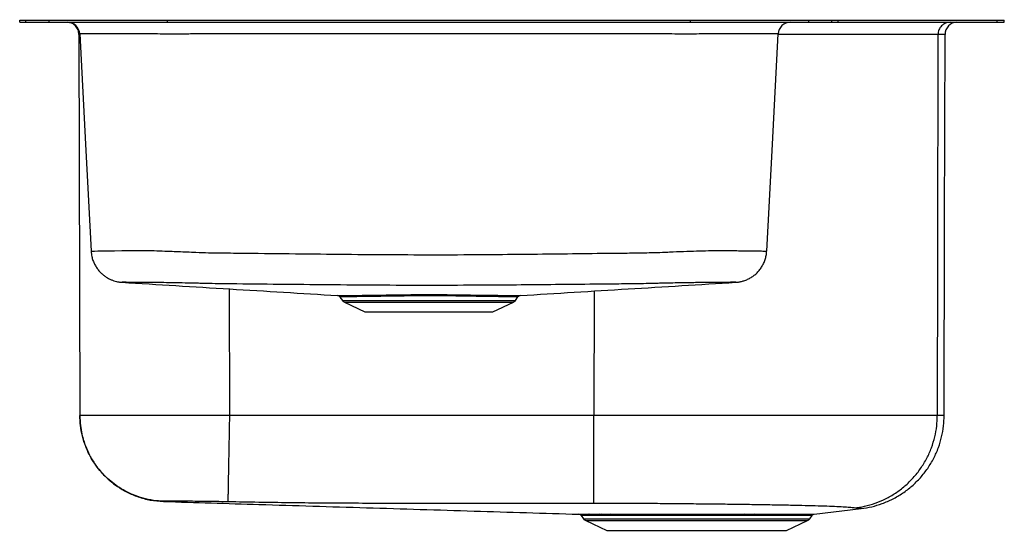
# Model space of a CAD drawing. Units: inches. Extents: x -8.3 to 11.7, y -10.4 to 0.
import ezdxf

# ---------------------------------------------------------------- set-up
doc = ezdxf.new("R2010")
doc.units = ezdxf.units.IN
doc.header["$MEASUREMENT"] = 0
doc.linetypes.add('SLD-SOLID', pattern=[0])
doc.layers.get('0').update_dxf_attribs({"linetype": 'CONTINUOUS'})

# ---------------------------------------------------------------- blocks, each defined once
blk = doc.blocks.new('ELUH272010R_RIGHT')
at = {"color": 7, "linetype": 'SLD-SOLID'}
for p, q in [((-8.313, -0.046), (-8.313, 0)), ((-8.313, 0), (-8.187, 0)), ((-8.187, -0.046), (-8.187, 0)), ((-8.187, 0), (-7.714, 0)), ((-7.714, -0.046), (-7.714, 0)), ((-7.714, 0), (-5.312, 0)), ((-5.312, -0.046), (-5.312, 0)), ((-5.312, 0), (5.312, 0)), ((5.312, -0.046), (5.312, 0)), ((5.312, 0), (7.714, 0)), ((7.344, 0), (7.344, 0.006)), ((7.714, -0.046), (7.714, 0)), ((7.714, 0), (8.187, 0)), ((8.187, -0.046), (8.187, 0)), ((8.187, 0), (8.312, 0)), ((8.312, -0.046), (8.312, 0)), ((8.312, 0), (11.541, 0)), ((10.733, 0), (10.733, 0.006)), ((11.541, -0.046), (11.541, 0)), ((11.541, 0), (11.688, 0)), ((11.688, -0.046), (11.688, 0)), ((-8.313, -0.046), (-8.187, -0.046)), ((-8.187, -0.046), (-7.714, -0.046)), ((-7.714, -0.046), (-5.312, -0.046)), ((-7.345, -0.049), (-7.358, -0.046)), ((-5.312, -0.046), (5.312, -0.046)), ((5.312, -0.046), (7.714, -0.046)), ((7.714, -0.046), (8.187, -0.046)), ((8.187, -0.046), (8.312, -0.046)), ((8.312, -0.046), (11.541, -0.046)), ((11.541, -0.046), (11.688, -0.046)), ((-7.108, -0.295), (-7.091, -8.035)), ((-1.807, -5.63), (-1.757, -5.7)), ((-1.715, -5.736), (-1.3, -5.933)), ((1.3, -5.933), (1.715, -5.736)), ((1.757, -5.7), (1.809, -5.627)), ((-1.3, -5.933), (1.3, -5.933)), ((3.351, -8.035), (-4.045, -8.035)), ((7.827, -10.04), (8.78, -9.927)), ((3.093, -10.071), (3.14, -10.137)), ((3.184, -10.174), (3.615, -10.371)), ((3.232, -10.044), (3.257, -10.044)), ((3.302, -10.071), (3.277, -10.071)), ((3.46, -10.044), (3.497, -10.044)), ((3.497, -10.044), (3.684, -10.044)), ((3.537, -10.071), (3.501, -10.071)), ((3.72, -10.071), (3.537, -10.071)), ((4.394, -10.044), (4.448, -10.044)), ((4.469, -10.071), (4.415, -10.071)), ((6.597, -10.068), (6.381, -10.069)), ((7.26, -10.371), (7.691, -10.174)), ((7.735, -10.137), (7.784, -10.067)), ((3.615, -10.371), (7.26, -10.371))]:
    blk.add_line(p, q, dxfattribs=at)
at = {"color": 8, "linetype": 'SLD-SOLID'}
for p, q in [((-4.045, -8.035), (-4.051, -5.465)), ((3.355, -5.508), (3.351, -8.035)), ((-1.757, -5.7), (1.757, -5.7)), ((-1.715, -5.736), (1.715, -5.736)), ((3.14, -10.137), (7.735, -10.137)), ((3.184, -10.174), (7.691, -10.174))]:
    blk.add_line(p, q, dxfattribs=at)
for points in [[(-7.093, -0.295), (-7.103, -0.295), (-7.108, -0.295), (-7.108, -0.295), (-7.108, -0.295)], [(10.483, -0.295), (10.483, -0.295), (10.474, -0.295), (10.447, -0.295), (10.402, -0.295), (10.339, -0.295), (10.339, -0.295), (10.339, -0.295)], [(-6.86, -4.696), (-6.86, -4.696), (-6.837, -4.695), (-6.792, -4.695), (-6.724, -4.694), (-6.631, -4.692), (-6.516, -4.691), (-6.388, -4.689), (-6.241, -4.687), (-6.073, -4.684), (-5.887, -4.683), (-5.887, -4.683), (-5.887, -4.683)]]:
    blk.add_lwpolyline(points, dxfattribs=at)
at = {"color": 7, "linetype": 'SLD-SOLID'}
for points in [[(-7.094, -0.283), (-6.976, -2.526), (-6.863, -4.696)], [(6.863, -4.696), (6.976, -2.526), (7.094, -0.283)], [(10.339, -0.295), (10.332, -4.844), (10.327, -8.035)], [(10.466, -8.035), (10.474, -4.142), (10.483, -0.295)]]:
    blk.add_lwpolyline(points, dxfattribs=at)
for centre, radius, start, end in [((-7.343, -0.296), 0.25, 2.8238, 89.9732), ((7.343, -0.296), 0.25, 90.0082, 177.0134), ((10.733, -0.296), 0.25, 91.6206, 179.9007), ((-1.86, -5.663), 0.0625, 31.7943, 90.3104), ((-1.668, -5.638), 0.109, 215, 244.6168), ((1.668, -5.638), 0.109, 295.3832, 325), ((1.86, -5.663), 0.0625, 89.7559, 145.0178), ((3.042, -10.107), 0.0625, 35, 88.235), ((3.229, -10.075), 0.108, 215, 245.4762), ((3.229, -10.101), 0.0566, 31.9074, 87.3774), ((3.254, -10.1), 0.0558, 31.4752, 87.245), ((3.457, -10.094), 0.0501, 27.7661, 85.9596), ((3.493, -10.093), 0.0491, 27.0676, 85.6886), ((3.679, -10.089), 0.0445, 23.3126, 84.0121), ((4.383, -10.075), 0.0326, 7.2442, 70.3926), ((4.436, -10.074), 0.0322, 6.0078, 68.5881), ((6.415, -10.072), 0.0337, 115.9723, 173.5226), ((6.632, -10.075), 0.0355, 109.5729, 168.6451), ((7.646, -10.075), 0.108, 294.5238, 325)]:
    blk.add_arc(centre, radius, start, end, dxfattribs=at)
for points, knots in [([(-7.108, -0.295), (-7.112, -0.263), (-7.119, -0.197), (-7.177, -0.116), (-7.243, -0.066), (-7.289, -0.059), (-7.303, -0.057)], [0, 0, 0, 0, 0.29182, 0.58364, 0.87546, 1, 1, 1, 1]), ([(10.586, -0.046), (10.554, -0.05), (10.489, -0.057), (10.408, -0.115), (10.35, -0.197), (10.343, -0.263), (10.339, -0.295)], [0, 0, 0, 0, 0.250001, 0.5, 0.75, 1, 1, 1, 1]), ([(5.558, -0.284), (5.558, -0.284), (5.536, -0.284), (5.443, -0.285), (5.277, -0.285), (5.052, -0.285), (4.82, -0.284), (4.55, -0.283), (4.241, -0.282), (3.896, -0.282), (3.315, -0.282), (2.498, -0.283), (1.441, -0.283), (0.383, -0.283), (-0.674, -0.283), (-1.731, -0.283), (-2.785, -0.282), (-3.659, -0.282), (-4.293, -0.281), (-4.682, -0.284), (-4.999, -0.285), (-5.274, -0.285), (-5.46, -0.285), (-5.542, -0.284), (-5.558, -0.284), (-5.558, -0.284)], [0, 0, 0, 0, 0, 0.007022, 0.028769, 0.050517, 0.072262, 0.094007, 0.124555, 0.155158, 0.185766, 0.279215, 0.372704, 0.466194, 0.559643, 0.652947, 0.746252, 0.839516, 0.885794, 0.915017, 0.944334, 0.973559, 0.995172, 1, 1, 1, 1, 1]), ([(7.094, -0.283), (7.091, -0.283), (7.084, -0.283), (7.025, -0.283), (6.926, -0.283), (6.787, -0.283), (6.608, -0.283), (6.394, -0.284), (6.167, -0.284), (5.941, -0.284), (5.743, -0.284), (5.615, -0.284), (5.558, -0.284), (5.558, -0.284)], [0, 0, 0, 0, 0.098995, 0.211478, 0.324319, 0.436802, 0.549212, 0.66198, 0.77439, 0.857637, 0.940888, 0.999999, 1, 1, 1, 1]), ([(-6.861, -4.696), (-6.86, -4.717), (-6.857, -4.768), (-6.839, -4.845), (-6.81, -4.925), (-6.773, -4.999), (-6.73, -5.065), (-6.68, -5.123), (-6.626, -5.174), (-6.57, -5.216), (-6.513, -5.251), (-6.456, -5.278), (-6.401, -5.299), (-6.35, -5.313), (-6.304, -5.323), (-6.266, -5.328), (-6.242, -5.33), (-6.232, -5.33), (-6.231, -5.33)], [0, 0, 0, 0, 0.066141, 0.155622, 0.242104, 0.325753, 0.406625, 0.48468, 0.559795, 0.631752, 0.700228, 0.76477, 0.824759, 0.879368, 0.927516, 0.967848, 0.99867, 1, 1, 1, 1]), ([(-5.887, -4.683), (-5.887, -4.683), (-5.88, -4.683), (-5.808, -4.68), (-5.681, -4.684), (-5.476, -4.69), (-5.278, -4.698), (-5.088, -4.705), (-4.913, -4.712), (-4.709, -4.722), (-4.476, -4.731), (-4.221, -4.733), (-3.717, -4.738), (-2.962, -4.747), (-1.951, -4.758), (-0.938, -4.767), (0.076, -4.771), (1.023, -4.768), (1.901, -4.759), (2.712, -4.75), (3.385, -4.742), (3.856, -4.737), (4.192, -4.734), (4.466, -4.729), (4.722, -4.721), (4.939, -4.711), (5.173, -4.702), (5.441, -4.693), (5.671, -4.686), (5.837, -4.683), (5.887, -4.683), (5.887, -4.683)], [0, 0, 0, 0, 0, 0.0029, 0.023123, 0.043416, 0.063638, 0.078671, 0.093704, 0.108915, 0.130281, 0.151655, 0.172476, 0.25577, 0.33925, 0.42277, 0.506289, 0.589766, 0.656653, 0.723541, 0.790405, 0.823836, 0.84055, 0.873958, 0.892304, 0.904323, 0.928649, 0.952975, 0.977038, 1, 1, 1, 1, 1]), ([(6.229, -5.33), (6.235, -5.33), (6.255, -5.329), (6.297, -5.324), (6.352, -5.313), (6.422, -5.292), (6.491, -5.263), (6.561, -5.222), (6.624, -5.176), (6.682, -5.121), (6.735, -5.057), (6.781, -4.985), (6.817, -4.908), (6.843, -4.826), (6.858, -4.755), (6.859, -4.711), (6.86, -4.696)], [0, 0, 0, 0, 0.01945, 0.061153, 0.127728, 0.192561, 0.28149, 0.359597, 0.437827, 0.520213, 0.604902, 0.691041, 0.778101, 0.865747, 0.953758, 1, 1, 1, 1]), ([(-6.231, -5.33), (-5.503, -5.375), (-4.045, -5.465), (-2.586, -5.555), (-1.856, -5.6)], [0, 0, 0, 0, 0.4995161, 1, 1, 1, 1]), ([(1.856, -5.6), (2.586, -5.555), (4.044, -5.465), (5.501, -5.375), (6.229, -5.331)], [0, 0, 0, 0, 0.500831, 1, 1, 1, 1]), ([(-1.856, -5.6), (-1.856, -5.6), (-1.856, -5.6), (-1.851, -5.6), (-1.81, -5.6), (-1.742, -5.6), (-1.678, -5.599), (-1.609, -5.598), (-1.494, -5.597), (-1.357, -5.595), (-1.209, -5.593), (-1.003, -5.59), (-0.732, -5.586), (-0.441, -5.582), (-0.138, -5.58), (0.122, -5.58), (0.33, -5.581), (0.534, -5.583), (0.781, -5.587), (1.053, -5.591), (1.298, -5.594), (1.469, -5.596), (1.564, -5.597), (1.61, -5.598), (1.679, -5.599), (1.768, -5.6), (1.843, -5.6), (1.851, -5.6), (1.856, -5.6)], [0, 0, 0, 0, 0.000001, 0.023961, 0.077037, 0.131659, 0.132193, 0.158768, 0.212067, 0.23952, 0.266973, 0.318944, 0.372355, 0.423752, 0.476566, 0.529515, 0.556811, 0.584106, 0.637066, 0.691557, 0.744572, 0.799117, 0.825583, 0.832218, 0.845432, 0.8985, 0.949209, 1, 1, 1, 1]), ([(-7.091, -8.035), (-7.089, -8.104), (-7.084, -8.231), (-7.054, -8.403), (-7.018, -8.539), (-6.968, -8.684), (-6.894, -8.849), (-6.798, -9.008), (-6.7, -9.138), (-6.603, -9.249), (-6.477, -9.369), (-6.32, -9.489), (-6.129, -9.602), (-5.906, -9.696), (-5.657, -9.764), (-5.481, -9.778), (-5.391, -9.784)], [0, 0, 0, 0, 0.076452, 0.141388, 0.193231, 0.233127, 0.312077, 0.394004, 0.438942, 0.493587, 0.557978, 0.631732, 0.71413, 0.804057, 0.899979, 1, 1, 1, 1]), ([(-4.045, -8.035), (-4.178, -8.035), (-4.443, -8.035), (-4.835, -8.035), (-5.213, -8.035), (-5.571, -8.035), (-5.903, -8.035), (-6.204, -8.035), (-6.467, -8.035), (-6.689, -8.035), (-6.866, -8.035), (-6.994, -8.035), (-7.076, -8.035), (-7.086, -8.035), (-7.091, -8.035)], [0, 0, 0, 0, 0.0833805, 0.1663512, 0.2500052, 0.333035, 0.4162568, 0.4997795, 0.5827158, 0.6663125, 0.7494429, 0.8325361, 0.9163066, 1, 1, 1, 1]), ([(-5.389, -9.78), (-5.458, -9.776), (-5.599, -9.767), (-5.811, -9.721), (-6.004, -9.655), (-6.176, -9.572), (-6.325, -9.482), (-6.466, -9.376), (-6.596, -9.255), (-6.713, -9.122), (-6.816, -8.979), (-6.903, -8.827), (-6.981, -8.654), (-7.042, -8.459), (-7.083, -8.246), (-7.088, -8.105), (-7.091, -8.035)], [0, 0, 0, 0, 0.077044, 0.157303, 0.240334, 0.304111, 0.368855, 0.43426, 0.5, 0.56574, 0.631145, 0.695889, 0.759666, 0.842697, 0.922956, 1, 1, 1, 1]), ([(-4.078, -9.791), (-4.078, -9.787), (-4.077, -9.779), (-4.077, -9.733), (-4.075, -9.667), (-4.074, -9.584), (-4.072, -9.493), (-4.07, -9.386), (-4.068, -9.265), (-4.065, -9.131), (-4.063, -8.987), (-4.06, -8.834), (-4.057, -8.659), (-4.053, -8.462), (-4.049, -8.248), (-4.046, -8.105), (-4.045, -8.035)], [0, 0, 0, 0, 0.077014, 0.157258, 0.240287, 0.30407, 0.368824, 0.434243, 0.5, 0.565756, 0.631176, 0.69593, 0.759713, 0.842742, 0.922986, 1, 1, 1, 1]), ([(10.327, -8.035), (10.3, -8.035), (10.246, -8.035), (10.12, -8.035), (9.963, -8.035), (9.771, -8.035), (9.545, -8.035), (9.289, -8.035), (9.002, -8.035), (8.688, -8.035), (8.345, -8.035), (7.975, -8.035), (7.583, -8.035), (7.171, -8.035), (6.738, -8.035), (6.287, -8.035), (5.821, -8.035), (5.343, -8.035), (4.857, -8.035), (4.361, -8.035), (3.858, -8.035), (3.52, -8.035), (3.351, -8.035)], [0, 0, 0, 0, 0.050191, 0.100033, 0.149784, 0.199698, 0.249985, 0.300052, 0.349843, 0.399614, 0.449618, 0.499927, 0.54989, 0.599651, 0.64946, 0.699576, 0.749832, 0.799714, 0.849463, 0.899332, 0.949575, 1, 1, 1, 1]), ([(3.353, -9.823), (3.353, -9.817), (3.353, -9.804), (3.353, -9.752), (3.353, -9.674), (3.353, -9.566), (3.353, -9.431), (3.353, -9.27), (3.352, -9.087), (3.352, -8.888), (3.352, -8.678), (3.351, -8.463), (3.351, -8.248), (3.351, -8.105), (3.351, -8.035)], [0, 0, 0, 0, 0.077286, 0.157677, 0.240739, 0.325923, 0.412583, 0.5, 0.587417, 0.674076, 0.75926, 0.842323, 0.922714, 1, 1, 1, 1]), ([(8.638, -9.915), (8.709, -9.905), (8.853, -9.885), (9.066, -9.823), (9.277, -9.735), (9.48, -9.618), (9.671, -9.473), (9.843, -9.305), (9.992, -9.116), (10.116, -8.91), (10.212, -8.695), (10.278, -8.474), (10.319, -8.254), (10.324, -8.107), (10.327, -8.035)], [0, 0, 0, 0, 0.077652, 0.158234, 0.241322, 0.326395, 0.412845, 0.5, 0.587155, 0.673605, 0.758678, 0.841766, 0.922348, 1, 1, 1, 1]), ([(8.781, -9.927), (8.852, -9.917), (8.997, -9.895), (9.211, -9.829), (9.422, -9.739), (9.625, -9.619), (9.815, -9.474), (9.986, -9.304), (10.135, -9.115), (10.258, -8.909), (10.353, -8.694), (10.418, -8.473), (10.458, -8.253), (10.464, -8.107), (10.466, -8.035)], [0, 0, 0, 0, 0.077771, 0.158414, 0.24151, 0.326548, 0.412929, 0.5, 0.58707, 0.673452, 0.758489, 0.841586, 0.922229, 1, 1, 1, 1]), ([(-5.391, -9.784), (-4.745, -9.804), (-3.372, -9.847), (-1.269, -9.911), (0.897, -9.978), (2.335, -10.022), (3.045, -10.044)], [0, 0, 0, 0, 0.2302524, 0.4892023, 0.7479218, 1, 1, 1, 1]), ([(-4.078, -9.791), (-4.162, -9.79), (-4.333, -9.787), (-4.579, -9.784), (-4.806, -9.781), (-5.007, -9.779), (-5.172, -9.779), (-5.294, -9.778), (-5.373, -9.779), (-5.384, -9.78), (-5.389, -9.78)], [0, 0, 0, 0, 0.1231842, 0.2475729, 0.3718706, 0.4973608, 0.622515, 0.7482505, 0.8740136, 1, 1, 1, 1]), ([(3.353, -9.823), (2.119, -9.824), (0.473, -9.824), (-1.59, -9.823), (-2.833, -9.814), (-3.664, -9.799), (-4.078, -9.791)], [0, 0, 0, 0, 0.498293, 0.664323, 0.832965, 1, 1, 1, 1]), ([(8.638, -9.915), (8.61, -9.912), (8.554, -9.906), (8.418, -9.898), (8.246, -9.889), (8.034, -9.881), (7.786, -9.874), (7.503, -9.867), (7.188, -9.86), (6.842, -9.854), (6.468, -9.848), (6.07, -9.843), (5.65, -9.838), (5.211, -9.834), (4.757, -9.83), (4.295, -9.826), (3.826, -9.823), (3.512, -9.823), (3.353, -9.823)], [0, 0, 0, 0, 0.062958, 0.125372, 0.187763, 0.250617, 0.31318, 0.375403, 0.437793, 0.500682, 0.563149, 0.625414, 0.687978, 0.750906, 0.813358, 0.875775, 0.937661, 1, 1, 1, 1]), ([(8.781, -9.927), (8.781, -9.927), (8.781, -9.927), (8.781, -9.927), (8.78, -9.927)], [0, 0, 0, 0, 0.023683, 1, 1, 1, 1]), ([(3.044, -10.044), (3.046, -10.044), (3.049, -10.044), (3.072, -10.044), (3.111, -10.044), (3.164, -10.044), (3.21, -10.044), (3.232, -10.044)], [0, 0, 0, 0, 0.200214, 0.400427, 0.605974, 0.811521, 1, 1, 1, 1]), ([(3.277, -10.071), (3.256, -10.071), (3.211, -10.071), (3.16, -10.071), (3.122, -10.071), (3.098, -10.071), (3.095, -10.071), (3.093, -10.071)], [0, 0, 0, 0, 0.188479, 0.38869, 0.588902, 0.794451, 1, 1, 1, 1]), ([(3.257, -10.044), (3.287, -10.044), (3.346, -10.044), (3.422, -10.044), (3.46, -10.044)], [0, 0, 0, 0, 0.498105, 1, 1, 1, 1]), ([(3.501, -10.071), (3.464, -10.071), (3.39, -10.071), (3.331, -10.071), (3.302, -10.071)], [0, 0, 0, 0, 0.498104, 1, 1, 1, 1]), ([(3.684, -10.044), (3.728, -10.044), (3.817, -10.044), (3.964, -10.044), (4.122, -10.044), (4.267, -10.044), (4.36, -10.044), (4.394, -10.044)], [0, 0, 0, 0, 0.2149332, 0.4298662, 0.650535, 0.871204, 1, 1, 1, 1]), ([(4.415, -10.071), (4.382, -10.071), (4.293, -10.071), (4.154, -10.071), (4, -10.071), (3.854, -10.071), (3.764, -10.071), (3.72, -10.071)], [0, 0, 0, 0, 0.128808, 0.343753, 0.558697, 0.779349, 1, 1, 1, 1]), ([(4.448, -10.044), (4.507, -10.044), (4.624, -10.044), (4.808, -10.044), (4.997, -10.043), (5.193, -10.043), (5.39, -10.043), (5.591, -10.043), (5.793, -10.043), (5.997, -10.042), (6.201, -10.042), (6.334, -10.042), (6.4, -10.042)], [0, 0, 0, 0, 0.094938, 0.189875, 0.287345, 0.384814, 0.483788, 0.582762, 0.684612, 0.786461, 0.892802, 1, 1, 1, 1]), ([(6.381, -10.069), (6.317, -10.069), (6.187, -10.069), (5.989, -10.069), (5.792, -10.069), (5.596, -10.069), (5.397, -10.07), (5.201, -10.07), (5.011, -10.07), (4.827, -10.07), (4.645, -10.07), (4.527, -10.071), (4.469, -10.071)], [0, 0, 0, 0, 0.1063725, 0.213611, 0.3125938, 0.4115768, 0.5134394, 0.615302, 0.710214, 0.8051262, 0.9025631, 1, 1, 1, 1]), ([(6.4, -10.042), (6.4, -10.042), (6.475, -10.042), (6.548, -10.042), (6.62, -10.042)], [0, 0, 0, 0, 0.0002056, 1, 1, 1, 1]), ([(6.62, -10.042), (6.674, -10.042), (6.784, -10.042), (6.937, -10.042), (7.081, -10.042), (7.216, -10.041), (7.34, -10.041), (7.453, -10.041), (7.553, -10.041), (7.639, -10.041), (7.711, -10.041), (7.766, -10.04), (7.804, -10.04), (7.826, -10.04), (7.827, -10.04), (7.827, -10.04)], [0, 0, 0, 0, 0.075696, 0.151876, 0.22781, 0.303745, 0.381704, 0.459663, 0.538824, 0.617986, 0.699454, 0.780922, 0.860111, 0.9393, 1, 1, 1, 1]), ([(7.781, -10.065), (7.782, -10.065), (7.784, -10.06), (7.792, -10.053), (7.803, -10.046), (7.813, -10.043), (7.821, -10.041), (7.825, -10.04), (7.827, -10.04), (7.827, -10.04)], [0, 0, 0, 0, 0.025421, 0.308107, 0.546604, 0.741741, 0.890818, 0.98707, 1, 1, 1, 1])]:
    blk.add_open_spline(points, degree=3, knots=knots, dxfattribs=at)
at = {"color": 8, "linetype": 'SLD-SOLID'}
for points, knots in [([(-5.558, -0.284), (-5.558, -0.284), (-5.623, -0.284), (-5.753, -0.284), (-5.936, -0.284), (-6.11, -0.284), (-6.283, -0.284), (-6.449, -0.284), (-6.604, -0.283), (-6.74, -0.283), (-6.856, -0.283), (-6.95, -0.283), (-7.022, -0.283), (-7.069, -0.283), (-7.093, -0.283), (-7.091, -0.283), (-7.091, -0.283)], [0, 0, 0, 0, 0.000001, 0.070025, 0.140067, 0.21158, 0.283094, 0.36611, 0.449704, 0.532835, 0.615966, 0.701512, 0.787059, 0.870194, 0.95333, 1, 1, 1, 1]), ([(10.339, -0.295), (10.339, -0.295), (10.291, -0.295), (10.246, -0.295), (10.076, -0.295), (9.873, -0.295), (9.62, -0.295), (9.323, -0.295), (8.983, -0.295), (8.604, -0.295), (8.189, -0.295), (7.736, -0.295), (7.369, -0.295), (7.146, -0.295), (7.093, -0.295)], [0, 0, 0, 0, 0, 0.09683, 0.194005, 0.29118, 0.388009, 0.484839, 0.582014, 0.67919, 0.776019, 0.872848, 0.970024, 1, 1, 1, 1]), ([(5.887, -4.683), (5.887, -4.683), (5.956, -4.683), (6.055, -4.684), (6.219, -4.687), (6.36, -4.689), (6.487, -4.69), (6.596, -4.692), (6.686, -4.693), (6.759, -4.694), (6.812, -4.695), (6.845, -4.695), (6.862, -4.696), (6.861, -4.696), (6.861, -4.696)], [0, 0, 0, 0, 0.000001, 0.095888, 0.191791, 0.290001, 0.388213, 0.483896, 0.579581, 0.677527, 0.775472, 0.862299, 0.949127, 1, 1, 1, 1]), ([(-5.955, -5.333), (-5.987, -5.332), (-6.049, -5.332), (-6.122, -5.331), (-6.179, -5.331), (-6.216, -5.33), (-6.233, -5.33), (-6.232, -5.33), (-6.231, -5.33)], [0, 0, 0, 0, 0.179595, 0.359191, 0.54393, 0.728668, 0.907993, 1, 1, 1, 1]), ([(6.229, -5.33), (6.23, -5.33), (6.237, -5.33), (6.205, -5.331), (6.152, -5.331), (6.094, -5.331), (6.021, -5.332), (5.934, -5.333), (5.833, -5.334), (5.72, -5.335), (5.593, -5.336), (5.455, -5.337), (5.304, -5.339), (5.137, -5.342), (4.954, -5.345), (4.793, -5.348), (4.627, -5.353), (4.392, -5.359), (4.127, -5.363), (3.794, -5.366), (3.333, -5.37), (2.672, -5.377), (1.876, -5.385), (1.012, -5.391), (0.08, -5.394), (-0.919, -5.392), (-1.919, -5.384), (-2.915, -5.375), (-3.659, -5.366), (-4.236, -5.362), (-4.528, -5.355), (-4.816, -5.348), (-5.014, -5.344), (-5.236, -5.34), (-5.424, -5.337), (-5.583, -5.336), (-5.723, -5.335), (-5.849, -5.333), (-5.92, -5.333), (-5.955, -5.333)], [0, 0, 0, 0, 0.006392, 0.032776, 0.047043, 0.061311, 0.075909, 0.090508, 0.104789, 0.11907, 0.133681, 0.14829, 0.16256, 0.176922, 0.19128, 0.205911, 0.213056, 0.227335, 0.256182, 0.270204, 0.298312, 0.354542, 0.410941, 0.467377, 0.537695, 0.608012, 0.6788, 0.749594, 0.81965, 0.837321, 0.873088, 0.881989, 0.899878, 0.917764, 0.936172, 0.951911, 0.967648, 0.983824, 1, 1, 1, 1]), ([(1.809, -5.627), (1.805, -5.627), (1.796, -5.627), (1.724, -5.626), (1.637, -5.625), (1.57, -5.624), (1.525, -5.624), (1.434, -5.623), (1.267, -5.62), (1.03, -5.617), (0.764, -5.613), (0.508, -5.609), (0.274, -5.606), (0.07, -5.605), (-0.166, -5.605), (-0.43, -5.608), (-0.713, -5.612), (-0.978, -5.616), (-1.219, -5.62), (-1.427, -5.622), (-1.568, -5.624), (-1.681, -5.626), (-1.761, -5.627), (-1.809, -5.627), (-1.804, -5.627), (-1.802, -5.627)], [0, 0, 0, 0, 0.051126, 0.10239, 0.155385, 0.168592, 0.175194, 0.201626, 0.25538, 0.309136, 0.362907, 0.416672, 0.452518, 0.488484, 0.524326, 0.576476, 0.628634, 0.681344, 0.734054, 0.788078, 0.842094, 0.868641, 0.922644, 0.976644, 1, 1, 1, 1]), ([(10.466, -8.035), (10.466, -8.035), (10.471, -8.035), (10.453, -8.035), (10.411, -8.035), (10.355, -8.035), (10.327, -8.035)], [0, 0, 0, 0, 0.000559, 0.333849, 0.666752, 1, 1, 1, 1]), ([(-5.389, -9.78), (-5.39, -9.781), (-5.392, -9.784), (-5.391, -9.784), (-5.391, -9.784), (-5.391, -9.784), (-5.391, -9.784)], [0, 0, 0, 0, 0.3097909, 0.6178661, 0.9259573, 1, 1, 1, 1]), ([(8.78, -9.927), (8.779, -9.927), (8.775, -9.927), (8.749, -9.925), (8.702, -9.922), (8.66, -9.917), (8.638, -9.915)], [0, 0, 0, 0, 0.23489, 0.488026, 0.744122, 1, 1, 1, 1]), ([(7.783, -10.066), (7.783, -10.066), (7.782, -10.066), (7.762, -10.066), (7.724, -10.067), (7.67, -10.067), (7.601, -10.067), (7.516, -10.067), (7.417, -10.068), (7.306, -10.068), (7.186, -10.068), (7.053, -10.068), (6.909, -10.068), (6.758, -10.068), (6.651, -10.068), (6.597, -10.068)], [0, 0, 0, 0, 0.058979, 0.140259, 0.22154, 0.300477, 0.379413, 0.460642, 0.541871, 0.61756, 0.693249, 0.77095, 0.848652, 0.924086, 1, 1, 1, 1])]:
    blk.add_open_spline(points, degree=3, knots=knots, dxfattribs=at)

msp = doc.modelspace()

# ---------------------------------------------------------------- block references
msp.add_blockref('ELUH272010R_RIGHT', (0, 0))

doc.saveas('drawing.dxf')
